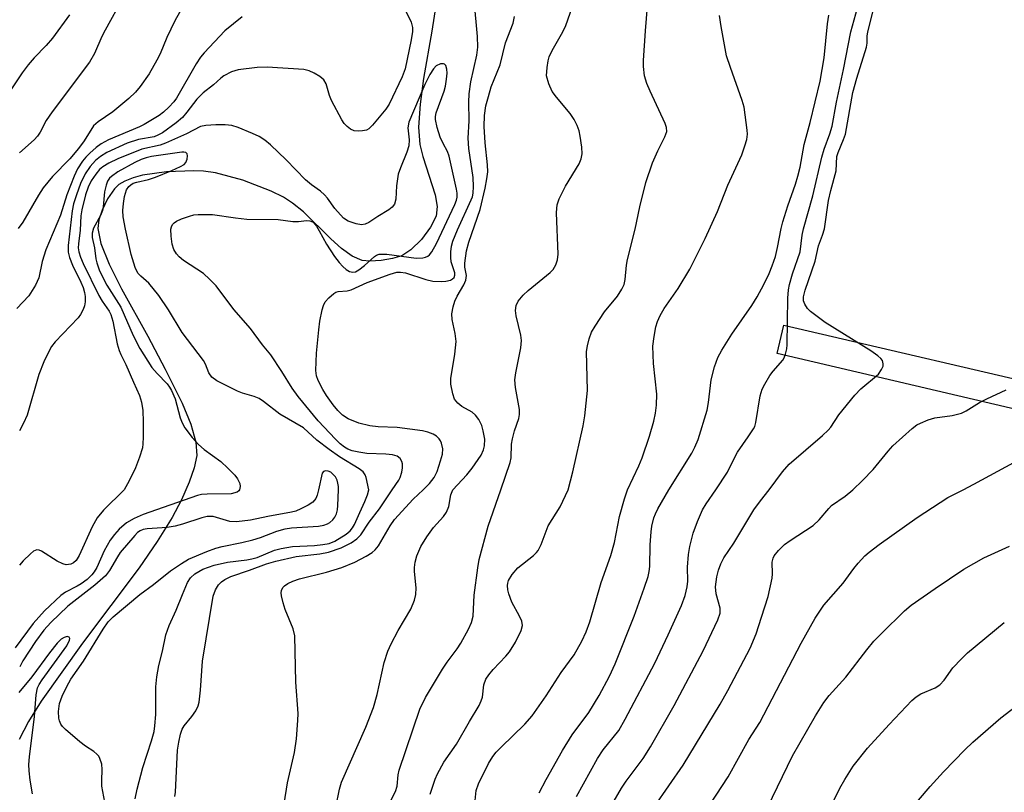
# Model space of a CAD drawing. Units: inches. Extents: x 1315764 to 1321765, y 545446 to 549447.
# Drawn here: x 1317602 to 1317805, y 548938 to 549097 of the extents above; entities that cross this region are included whole.
import ezdxf

# ---------------------------------------------------------------- set-up
doc = ezdxf.new("R2010")
doc.units = ezdxf.units.IN
doc.header["$MEASUREMENT"] = 0
for name, color, linetype in [('HYDRO-Single Line Stream', 4, 'Continuous'), ('TRANS-Non Street Sidewalk', 7, 'Continuous'), ('Undefined', 1, 'Continuous')]:
    doc.layers.add(name, color=color, linetype=linetype)

msp = doc.modelspace()

# ---------------------------------------------------------------- linework, layer by layer
at = {"layer": 'HYDRO-Single Line Stream'}
msp.add_lwpolyline([(1317689.02, 549106.72), (1317687.11, 549094.34), (1317685.41, 549084.6), (1317684.68, 549079.31), (1317684.39, 549074.61), (1317684.64, 549071.04), (1317685.28, 549068.53), (1317687.82, 549060.69), (1317688.19, 549058.29), (1317687.97, 549056.29), (1317686.84, 549054.01), (1317685, 549051.5), (1317682.82, 549049.33), (1317680.97, 549048.15), (1317679.03, 549047.56), (1317676.68, 549047.16), (1317674.39, 549047.02), (1317672.79, 549047.18), (1317670.73, 549048.05), (1317668.56, 549049.61), (1317666.33, 549051.61), (1317660.73, 549057.15), (1317658.5, 549058.98), (1317656.61, 549060.15), (1317654.09, 549061.43), (1317648.28, 549063.69), (1317642.63, 549065.16), (1317640.16, 549065.52), (1317638.21, 549065.63), (1317632.54, 549065.41), (1317627.63, 549064.69), (1317625.69, 549064.16), (1317623.98, 549063.47), (1317622.78, 549062.76), (1317621.86, 549061.9), (1317620.47, 549059.84), (1317619.34, 549057.52), (1317618.67, 549055.5), (1317618.44, 549053.74), (1317619.11, 549050.67), (1317620.81, 549046.37), (1317623.33, 549041.34), (1317628.71, 549031.58), (1317632.28, 549024.81), (1317635.76, 549017.81), (1317637.57, 549013.53), (1317638.63, 549009.78), (1317638.78, 549007.06), (1317638.25, 549004.52), (1317637.24, 549001.6), (1317635.66, 548997.96), (1317633.76, 548994.32), (1317630.64, 548989.38), (1317626.94, 548983.98), (1317615.33, 548968.48), (1317606.84, 548956.55), (1317604.21, 548952.32), (1317602.27, 548948.68)], dxfattribs=at)
at = {"layer": 'TRANS-Non Street Sidewalk'}
msp.add_lwpolyline([(1317882.64, 549002.51), (1317891.21, 548993.91), (1317819.17, 549013.72), (1317758.11, 549028), (1317759.48, 549033.88), (1317820.65, 549019.57)], close=True, dxfattribs=at)
at = {"layer": 'Undefined'}
for points, elevation in [([(1317637.74, 549102.59), (1317634.27, 549096.42), (1317632.61, 549093.02), (1317631.24, 549089.66), (1317630.59, 549088.33), (1317628.98, 549085.54), (1317627.16, 549082.92), (1317626.23, 549081.8), (1317624.83, 549080.5), (1317621.52, 549077.76), (1317618.51, 549075.69), (1317617.58, 549074.83), (1317615.66, 549071.77), (1317614.5, 549070.19), (1317612.68, 549068.09), (1317609.17, 549064.44), (1317607.24, 549062.08), (1317606.27, 549060.57), (1317603.05, 549055.05), (1317602.11, 549053.72)], 384), ([(1317745.47, 549000), (1317747.91, 549003.61), (1317749.3, 549006.59), (1317749.92, 549007.75), (1317752.15, 549010.86), (1317753.22, 549012.53), (1317753.46, 549013.04), (1317753.7, 549013.87), (1317754.61, 549019.34), (1317755, 549020.7), (1317755.53, 549021.73), (1317756.6, 549023.48), (1317757.29, 549024.43), (1317759.24, 549026.67), (1317759.55, 549027.15), (1317759.83, 549027.91), (1317760.05, 549028.99), (1317760.12, 549029.8), (1317760.26, 549039.42), (1317760.4, 549041.14), (1317760.61, 549042.25), (1317761.21, 549044.4), (1317762.81, 549048.96), (1317763.25, 549052.34), (1317763.5, 549053.68), (1317765.41, 549060.45), (1317767.25, 549068.39), (1317767.74, 549070.05), (1317768.93, 549073.23), (1317769.41, 549074.8), (1317770.27, 549079.7), (1317771.73, 549086.42), (1317773.23, 549094.16), (1317775.6, 549102.92)], 392), ([(1317623.6, 549101.15), (1317619.95, 549094.55), (1317619.28, 549093.23), (1317617.75, 549089.72), (1317616.76, 549087.96), (1317609.08, 549077.75), (1317607.87, 549075.92), (1317606.64, 549073.52), (1317606.08, 549072.71), (1317605.36, 549071.97), (1317602.37, 549069.31)], 386), ([(1317685.31, 549000), (1317686.63, 549001.3), (1317687.56, 549002.53), (1317688.17, 549003.77), (1317688.9, 549005.94), (1317689.27, 549007.32), (1317689.34, 549008.45), (1317689.11, 549009.58), (1317688.88, 549010.1), (1317688.6, 549010.5), (1317688.06, 549011), (1317687.35, 549011.41), (1317686.31, 549011.84), (1317685.22, 549012.16), (1317679.96, 549012.84), (1317676.09, 549012.98), (1317674.38, 549013.17), (1317672.11, 549013.67), (1317669.91, 549014.59), (1317668.76, 549015.38), (1317667.76, 549016.31), (1317666.84, 549017.45), (1317665.48, 549019.38), (1317664.69, 549020.63), (1317663.73, 549022.45), (1317663.39, 549023.44), (1317663.24, 549024.54), (1317663.4, 549028.11), (1317663.88, 549032.89), (1317664.12, 549034.67), (1317664.58, 549037.03), (1317664.82, 549037.88), (1317665.19, 549038.64), (1317665.91, 549039.47), (1317666.95, 549040.36), (1317667.4, 549040.64), (1317667.89, 549040.8), (1317669.74, 549040.94), (1317670.53, 549041.11), (1317673.85, 549042.62), (1317678.51, 549044.36), (1317679.89, 549044.74), (1317680.7, 549044.79), (1317681.71, 549044.64), (1317685.85, 549043.25), (1317687.29, 549042.93), (1317689.14, 549042.85), (1317689.97, 549042.89), (1317690.94, 549043.14), (1317691.35, 549043.36), (1317691.67, 549043.64), (1317691.86, 549044.12), (1317691.83, 549044.59), (1317691.11, 549046.91), (1317690.98, 549047.75), (1317690.99, 549048.92), (1317691.13, 549050.08), (1317691.44, 549051.13), (1317692.37, 549053.48), (1317695.22, 549059.64), (1317695.44, 549060.28), (1317695.58, 549061.03), (1317695.66, 549062.41), (1317695.62, 549064.26), (1317694.72, 549070.21), (1317694.58, 549072.34), (1317694.77, 549075.86), (1317694.7, 549079.69), (1317694.8, 549081.42), (1317695.14, 549083.9), (1317696.35, 549089.42), (1317696.57, 549091.06), (1317696.5, 549093.23), (1317695.83, 549100.8)], 380), ([(1317715.14, 549000), (1317716.11, 549003.69), (1317718.21, 549013.14), (1317718.58, 549015.19), (1317719.12, 549020.43), (1317718.92, 549028.42), (1317719.07, 549029.58), (1317719.42, 549031.02), (1317719.92, 549032.4), (1317720.66, 549033.66), (1317722.62, 549036.58), (1317725.3, 549039.83), (1317726.16, 549041.26), (1317726.61, 549042.25), (1317726.85, 549043.27), (1317727.09, 549046.19), (1317727.29, 549047.35), (1317728.89, 549053.63), (1317729.84, 549058.17), (1317731.07, 549063.18), (1317732.49, 549067.26), (1317733.57, 549069.68), (1317735.02, 549072.6), (1317735.38, 549073.68), (1317735.35, 549074.54), (1317735.08, 549075.34), (1317731.96, 549081.99), (1317731.31, 549083.56), (1317730.83, 549085.17), (1317730.59, 549087.06), (1317730.6, 549088.27), (1317731, 549094.39), (1317731.58, 549101.26)], 386), ([(1317681.38, 549099.26), (1317682.89, 549096.16), (1317683.14, 549095.06), (1317683.11, 549094.22), (1317682.85, 549092.52), (1317681.66, 549086.56), (1317681.03, 549084.94), (1317678.36, 549079.31), (1317677.63, 549078.25), (1317674.92, 549075), (1317674.15, 549074.24), (1317673.68, 549073.99), (1317672.86, 549073.81), (1317672, 549073.76), (1317671.15, 549073.85), (1317670.39, 549074.18), (1317669.72, 549074.71), (1317669.12, 549075.34), (1317668.62, 549076.08), (1317666.51, 549080.05), (1317666.09, 549081.12), (1317665.36, 549083.47), (1317664.92, 549084.29), (1317664.12, 549084.99), (1317662.93, 549085.71), (1317661.92, 549086.18), (1317660.81, 549086.43), (1317653.24, 549086.92), (1317651.22, 549086.88), (1317647.27, 549086.35), (1317645.9, 549085.95), (1317644.34, 549085.12), (1317643.73, 549084.67), (1317642.22, 549083.3), (1317640.11, 549081.67), (1317638.81, 549080.36), (1317636.78, 549077.63), (1317635.85, 549076.58), (1317634.56, 549075.46), (1317631.73, 549073.43), (1317630.77, 549072.9), (1317630.05, 549072.61), (1317626.84, 549072.05), (1317624.51, 549071.28), (1317620.29, 549069.35), (1317619.01, 549068.55), (1317617.96, 549067.69), (1317616.87, 549066.52), (1317615.87, 549064.97), (1317614.93, 549063.01), (1317614.05, 549060.68), (1317613.49, 549058.79), (1317613.19, 549057.38), (1317612.37, 549050.24), (1317612.36, 549048.86), (1317612.63, 549047.78), (1317613.25, 549046.22), (1317615, 549042.67), (1317615.42, 549041.62), (1317615.73, 549040.57), (1317615.85, 549039.77), (1317615.84, 549038.67), (1317615.69, 549037.85), (1317615.42, 549037.05), (1317614.93, 549036.05), (1317614.45, 549035.39), (1317609.66, 549030.42), (1317608.97, 549029.46), (1317608.22, 549028.18), (1317607.39, 549026.35), (1317606.34, 549023.7), (1317603.91, 549015.36), (1317603.19, 549013.73), (1317602.35, 549012.16)], 380), ([(1317701.3, 549000), (1317703.23, 549005.63), (1317703.39, 549006.57), (1317703.5, 549009.36), (1317703.67, 549010.49), (1317704.11, 549012.16), (1317705, 549014.67), (1317705.16, 549015.47), (1317705.12, 549016.53), (1317704.33, 549021.02), (1317704.2, 549022.63), (1317704.36, 549024.03), (1317705.4, 549029.23), (1317705.54, 549030.68), (1317705.37, 549031.82), (1317704.41, 549035.81), (1317704.3, 549036.88), (1317704.42, 549037.88), (1317704.82, 549038.78), (1317705.85, 549040), (1317706.9, 549040.96), (1317711.45, 549044.69), (1317712.03, 549045.33), (1317712.57, 549046.27), (1317712.94, 549047.3), (1317713.08, 549048.43), (1317712.75, 549056.96), (1317712.77, 549057.84), (1317712.87, 549058.6), (1317713.31, 549059.86), (1317714.6, 549062.46), (1317717.41, 549067.02), (1317717.82, 549068.05), (1317718.01, 549069.12), (1317717.93, 549070.49), (1317717.59, 549072.71), (1317717.36, 549073.81), (1317716.99, 549074.89), (1317716.33, 549076.16), (1317715.54, 549077.37), (1317712.72, 549080.72), (1317711.86, 549081.89), (1317711.15, 549083.47), (1317710.7, 549085.13), (1317710.78, 549086.82), (1317711.02, 549088.24), (1317711.24, 549089.06), (1317711.85, 549090.36), (1317714.04, 549094.18), (1317714.66, 549095.52), (1317715.99, 549099.42)], 384), ([(1317756.44, 549000), (1317759.16, 549003.71), (1317760.54, 549005.29), (1317767.43, 549011.15), (1317768.58, 549012.24), (1317769.08, 549012.88), (1317770.78, 549015.43), (1317774.08, 549019.48), (1317775.3, 549020.75), (1317778.91, 549023.81), (1317779.56, 549024.71), (1317779.86, 549025.43), (1317779.9, 549025.91), (1317779.7, 549026.59), (1317779.42, 549027.01), (1317778.8, 549027.57), (1317777.36, 549028.56), (1317767.94, 549034.42), (1317764.95, 549036.67), (1317764.35, 549037.27), (1317763.78, 549038.15), (1317763.53, 549038.87), (1317763.51, 549039.7), (1317763.86, 549041.09), (1317765.87, 549046.99), (1317766.61, 549050.19), (1317767.4, 549052.34), (1317767.8, 549053.68), (1317768.64, 549059.51), (1317769.1, 549061.55), (1317770.2, 549065.6), (1317770.38, 549068.54), (1317770.63, 549069.37), (1317771.74, 549072.04), (1317772.1, 549073.14), (1317773.65, 549081.68), (1317774.43, 549084.68), (1317776.42, 549091.01), (1317776.57, 549091.84), (1317776.61, 549093.34), (1317776.71, 549094.09), (1317777.88, 549098.84)], 394), ([(1317612.62, 549097.67), (1317609.16, 549092.9), (1317607.85, 549091.37), (1317605.38, 549088.87), (1317604.11, 549087.42), (1317602.91, 549085.77), (1317600.46, 549082.08)], 388), ([(1317648.1, 549097.29), (1317644.57, 549094.38), (1317640.31, 549089.86), (1317639.57, 549088.96), (1317638.66, 549087.58), (1317634.63, 549080.54), (1317634.07, 549079.76), (1317633.04, 549078.69), (1317631.94, 549077.69), (1317631.04, 549077), (1317628, 549075.15), (1317627.04, 549074.67), (1317620.68, 549071.95), (1317619.15, 549071.14), (1317618.15, 549070.42), (1317616.84, 549069.26), (1317616.01, 549068.43), (1317615.31, 549067.58), (1317614.28, 549065.98), (1317613.58, 549064.47), (1317612.11, 549060.64), (1317610.77, 549056.5), (1317607.77, 549049.32), (1317607.02, 549046.98), (1317606.34, 549043.61), (1317605.66, 549042.07), (1317604.31, 549039.91), (1317601.83, 549037.26)], 382), ([(1317691.39, 549000), (1317694.33, 549003.08), (1317695.43, 549004.42), (1317697.25, 549007.13), (1317697.76, 549008.2), (1317697.96, 549009.04), (1317697.99, 549010.42), (1317697.69, 549012.13), (1317697.37, 549013.24), (1317696.75, 549014.48), (1317696.09, 549015.36), (1317695.43, 549015.94), (1317693.3, 549017.16), (1317692.42, 549017.84), (1317691.76, 549018.67), (1317691.39, 549019.71), (1317691.03, 549021.75), (1317690.99, 549022.92), (1317691.84, 549027.89), (1317692.08, 549030.51), (1317691.88, 549032.15), (1317691.28, 549035.02), (1317691.24, 549036.18), (1317691.48, 549037.63), (1317691.81, 549038.76), (1317692.33, 549039.82), (1317693.68, 549042.14), (1317694.1, 549043.11), (1317694.2, 549044.06), (1317693.92, 549045.81), (1317693.87, 549046.62), (1317694.22, 549049.13), (1317694.71, 549050.94), (1317697.04, 549057.65), (1317698.05, 549062.03), (1317698.41, 549063.98), (1317698.59, 549065.39), (1317698.58, 549066.86), (1317698.06, 549071.34), (1317697.86, 549074.75), (1317697.95, 549076.98), (1317698.24, 549078.94), (1317698.73, 549080.9), (1317699.33, 549082.84), (1317701.17, 549087.39), (1317702.26, 549091.94), (1317703.83, 549095.94), (1317704.11, 549097.32)], 382), ([(1317727.33, 549000), (1317729.64, 549004.92), (1317730.31, 549006.57), (1317731.84, 549011.04), (1317732.74, 549014.1), (1317733.1, 549015.74), (1317733.27, 549017.41), (1317733.33, 549019.66), (1317732.64, 549025.99), (1317732.56, 549029.55), (1317732.77, 549031.56), (1317733.17, 549033.52), (1317733.49, 549034.61), (1317734.06, 549035.86), (1317734.87, 549037.31), (1317737.71, 549041.43), (1317740.11, 549045.4), (1317743.31, 549051.65), (1317745.82, 549057.25), (1317747.93, 549062.67), (1317750.82, 549068.92), (1317751.47, 549070.73), (1317751.84, 549072.05), (1317751.97, 549073.12), (1317751.95, 549073.98), (1317751.29, 549078.66), (1317750.89, 549080.04), (1317748.47, 549086.82), (1317747.67, 549089.28), (1317746.58, 549095.28), (1317746.25, 549097.57)], 388), ([(1317735.84, 549000), (1317740.52, 549007.51), (1317741.18, 549008.79), (1317741.87, 549010.36), (1317743.7, 549016.37), (1317743.98, 549017.98), (1317744.49, 549022.6), (1317745.21, 549025.32), (1317745.92, 549027.18), (1317746.74, 549028.73), (1317748.74, 549032.02), (1317752.85, 549037.87), (1317753.99, 549039.69), (1317755.33, 549042.23), (1317756.41, 549044.51), (1317757.06, 549046.06), (1317757.71, 549047.98), (1317758.17, 549049.84), (1317758.94, 549053.75), (1317759.28, 549055.14), (1317760.28, 549058.42), (1317761.86, 549062.86), (1317762.36, 549064.47), (1317762.79, 549066.36), (1317763.61, 549071.01), (1317764.89, 549075.54), (1317766.93, 549084.03), (1317767.76, 549088.85), (1317768.41, 549095.85), (1317768.68, 549097.59)], 390), ([(1317678.96, 549000), (1317680.32, 549001.96), (1317680.6, 549002.55), (1317680.94, 549003.66), (1317681.1, 549004.5), (1317681.11, 549005.32), (1317680.96, 549005.82), (1317680.57, 549006.47), (1317679.99, 549006.92), (1317678.99, 549007.18), (1317677.62, 549007.31), (1317673.78, 549007.47), (1317672.09, 549007.71), (1317670.71, 549008.01), (1317669.81, 549008.37), (1317669.14, 549008.78), (1317668.28, 549009.47), (1317667.29, 549010.4), (1317663.72, 549014.19), (1317659.62, 549019.2), (1317658.42, 549020.88), (1317656.29, 549024.33), (1317653.99, 549027.77), (1317652.3, 549029.83), (1317649.86, 549033.14), (1317646.42, 549037.07), (1317642.8, 549041.94), (1317641.42, 549043.35), (1317640.16, 549044.47), (1317636.07, 549047.18), (1317635.19, 549047.9), (1317634.63, 549048.5), (1317634.08, 549049.44), (1317633.76, 549050.52), (1317633.51, 549052.19), (1317633.49, 549053.57), (1317633.6, 549054.08), (1317633.82, 549054.54), (1317634.15, 549054.92), (1317634.6, 549055.22), (1317635.65, 549055.7), (1317637.31, 549056.3), (1317638.16, 549056.52), (1317639.05, 549056.62), (1317642.03, 549056.61), (1317646.73, 549055.92), (1317649.06, 549055.68), (1317655.54, 549055.56), (1317658.55, 549055.16), (1317659.72, 549055.19), (1317661.35, 549055.36), (1317662.06, 549055.34), (1317662.69, 549055.02), (1317663.39, 549054.22), (1317663.98, 549053.27), (1317665.47, 549050.49), (1317667.13, 549047.98), (1317668.04, 549046.78), (1317668.84, 549045.9), (1317669.5, 549045.33), (1317670.18, 549044.92), (1317670.88, 549044.73), (1317671.42, 549044.84), (1317672.12, 549045.23), (1317673.26, 549046.13), (1317675.31, 549047.99), (1317675.73, 549048.27), (1317676.27, 549048.45), (1317677.04, 549048.49), (1317677.85, 549048.43), (1317683.88, 549047.62), (1317685.29, 549047.69), (1317685.81, 549047.81), (1317686.26, 549048.04), (1317686.62, 549048.34), (1317687.11, 549048.93), (1317688.08, 549050.68), (1317691.84, 549058.66), (1317692.19, 549059.57), (1317692.32, 549060.2), (1317692.33, 549061.01), (1317692.21, 549061.85), (1317690.67, 549068.64), (1317690.32, 549069.55), (1317689.44, 549071.22), (1317688.84, 549072.53), (1317688.23, 549074.49), (1317687.87, 549076.18), (1317687.84, 549076.74), (1317687.99, 549077.54), (1317689.62, 549082.01), (1317689.89, 549083), (1317690.15, 549084.47), (1317690.27, 549085.66), (1317690.2, 549086.51), (1317689.97, 549087.23), (1317689.69, 549087.55), (1317689.52, 549087.61), (1317688.9, 549087.57), (1317688.03, 549087.16), (1317687.47, 549086.58), (1317686.69, 549085.41), (1317685.69, 549083.37), (1317682.41, 549075.58), (1317682.16, 549074.42), (1317682.48, 549072), (1317682.36, 549070.72), (1317681.99, 549069.42), (1317680.66, 549066.24), (1317680.21, 549064.88), (1317679.86, 549062.54), (1317679.69, 549059.75), (1317679.41, 549058.75), (1317678.94, 549058.12), (1317678.27, 549057.59), (1317675.98, 549056.21), (1317674.13, 549054.99), (1317673.4, 549054.65), (1317672.63, 549054.51), (1317671.54, 549054.68), (1317669.93, 549055.26), (1317668.98, 549055.89), (1317667.18, 549057.84), (1317665.65, 549060), (1317665.08, 549060.67), (1317664.21, 549061.42), (1317662.35, 549062.7), (1317661.12, 549063.72), (1317657.19, 549067.87), (1317653.92, 549070.95), (1317652.78, 549071.92), (1317651.61, 549072.67), (1317650.28, 549073.31), (1317647.32, 549074.49), (1317645.97, 549074.89), (1317644.66, 549075.03), (1317642.71, 549075.04), (1317640.69, 549074.94), (1317639.58, 549074.73), (1317636.68, 549073.18), (1317632.38, 549071.26), (1317631.26, 549070.91), (1317627.5, 549070.06), (1317622.55, 549068.05), (1317620.75, 549067.16), (1317619.49, 549066.4), (1317618.83, 549065.86), (1317618.02, 549064.91), (1317617.09, 549063.56), (1317616.46, 549062.27), (1317615.95, 549060.64), (1317615.14, 549057.6), (1317614.95, 549056.36), (1317614.83, 549053.43), (1317614.46, 549050.6), (1317614.43, 549049.75), (1317614.54, 549048.91), (1317614.88, 549047.82), (1317615.45, 549046.51), (1317618.64, 549039.95), (1317619.32, 549038.76), (1317620.78, 549036.72), (1317621.14, 549036.02), (1317621.53, 549034.69), (1317622.44, 549030.04), (1317622.82, 549028.62), (1317623.16, 549027.82), (1317624.23, 549025.77), (1317625.77, 549022.14), (1317627.04, 549019.37), (1317627.46, 549018.01), (1317627.73, 549016.31), (1317627.81, 549013.97), (1317627.8, 549010.85), (1317627.74, 549009.44), (1317627.62, 549008.61), (1317627.02, 549006.68), (1317626.19, 549004.53), (1317624.91, 549001.82), (1317623.87, 549000)], 378), ([(1317674.15, 549000), (1317673.64, 549002.52), (1317673.44, 549003.08), (1317673, 549003.7), (1317672.19, 549004.32), (1317668.14, 549006.77), (1317666.01, 549008.29), (1317663.46, 549010.22), (1317660.71, 549012.72), (1317655.87, 549015.53), (1317652.54, 549018.17), (1317651.61, 549018.77), (1317650.6, 549019.19), (1317648.18, 549019.88), (1317647.15, 549020.26), (1317642.92, 549022.42), (1317641.89, 549023.14), (1317641.3, 549024.03), (1317640.57, 549025.84), (1317640.15, 549026.6), (1317635.78, 549032.36), (1317632.98, 549037.03), (1317631.03, 549039.96), (1317628.93, 549042.51), (1317627.27, 549043.95), (1317626.71, 549044.53), (1317626.11, 549045.74), (1317625.28, 549048.42), (1317624.15, 549053.61), (1317623.7, 549056.12), (1317623.62, 549057.42), (1317623.73, 549058.86), (1317623.97, 549060.3), (1317624.37, 549061.67), (1317624.8, 549062.36), (1317625.21, 549062.73), (1317625.69, 549063.03), (1317626.46, 549063.29), (1317628.9, 549063.83), (1317630.29, 549064.27), (1317633.66, 549065.64), (1317635.48, 549066.49), (1317636.18, 549066.93), (1317636.54, 549067.29), (1317636.82, 549067.97), (1317636.89, 549068.69), (1317636.8, 549069.09), (1317636.56, 549069.35), (1317636.17, 549069.45), (1317635.7, 549069.46), (1317629.5, 549068.53), (1317628.38, 549068.3), (1317627.35, 549067.92), (1317626.05, 549067.3), (1317622.59, 549065.4), (1317621.24, 549064.46), (1317620.87, 549064.08), (1317620.44, 549063.46), (1317620.14, 549062.67), (1317619.82, 549061.27), (1317619.55, 549058.21), (1317619.4, 549057.44), (1317619, 549056.42), (1317617.59, 549053.84), (1317617.3, 549052.75), (1317617.32, 549051.88), (1317617.79, 549049.73), (1317618.05, 549047.51), (1317618.24, 549046.68), (1317618.82, 549045.05), (1317620.31, 549042.11), (1317623.17, 549037.56), (1317625.74, 549031.7), (1317627.09, 549029.07), (1317629.57, 549025.16), (1317630.64, 549023.89), (1317632.69, 549021.78), (1317633.21, 549021.11), (1317633.61, 549020.44), (1317634.33, 549018.72), (1317635.36, 549014.81), (1317635.79, 549013.75), (1317636.33, 549012.75), (1317637.83, 549010.74), (1317639.14, 549009.34), (1317640.32, 549008.32), (1317643.71, 549005.79), (1317645.18, 549004.45), (1317646.62, 549003), (1317647.18, 549002.28), (1317647.62, 549001.31), (1317647.69, 549000.68), (1317647.56, 549000)], 376), ([(1317773.65, 549000), (1317775.64, 549001.93), (1317777.82, 549004.2), (1317780.9, 549007.95), (1317781.88, 549009.01), (1317785.82, 549012.63), (1317786.76, 549013.34), (1317787.52, 549013.73), (1317789.14, 549014.37), (1317790.52, 549014.81), (1317794.08, 549015.27), (1317795.98, 549015.77), (1317796.95, 549016.23), (1317799.64, 549017.93), (1317801.18, 549018.72), (1317805.13, 549020.53)], 396), ([(1317796.29, 549000), (1317798.53, 549001.14), (1317806.75, 549005.64)], 398), ([(1317667.93, 549000), (1317667.92, 549000.69), (1317667.81, 549001.38), (1317667.62, 549002), (1317667.3, 549002.64), (1317666.93, 549003.1), (1317666.33, 549003.6), (1317665.81, 549003.82), (1317665.28, 549003.89), (1317664.84, 549003.78), (1317664.6, 549003.4), (1317663.82, 549000)], 374), ([(1317647.56, 549000), (1317647.44, 548999.78), (1317647.07, 548999.54), (1317645.88, 548999.18), (1317640.91, 548999.12), (1317639.78, 548999.02), (1317638.95, 548998.84), (1317627.78, 548994.92), (1317625.9, 548994.07), (1317624.35, 548993.22), (1317622.83, 548991.93), (1317621.88, 548990.81), (1317621.02, 548989.63), (1317619.78, 548987.44), (1317618.26, 548983.99), (1317617.74, 548983.13), (1317617.26, 548982.52), (1317616.25, 548981.58), (1317615.06, 548980.69), (1317614.19, 548980.17), (1317611.8, 548978.95), (1317610.85, 548978.29), (1317607.52, 548975.14), (1317605.18, 548972.5), (1317601.44, 548967.47)], 376), ([(1317623.87, 549000), (1317619.65, 548995.81), (1317618.35, 548994.22), (1317617.31, 548992.4), (1317614.62, 548986.48), (1317613.99, 548985.49), (1317613.47, 548984.99), (1317612.9, 548984.71), (1317612.45, 548984.62), (1317611.98, 548984.6), (1317611.28, 548984.75), (1317610.08, 548985.32), (1317606.85, 548987.37), (1317606.37, 548987.57), (1317605.9, 548987.63), (1317605.23, 548987.35), (1317604.59, 548986.83), (1317603.13, 548985.38), (1317602.39, 548984.48)], 378), ([(1317663.82, 549000), (1317663.53, 548998.91), (1317663.25, 548998.22), (1317662.64, 548997.46), (1317661.7, 548996.87), (1317660.18, 548996.08), (1317659.13, 548995.63), (1317658.28, 548995.38), (1317653.4, 548994.5), (1317649.84, 548993.73), (1317646.99, 548993.39), (1317645.6, 548993.5), (1317642.19, 548994.48), (1317640.94, 548994.49), (1317639.85, 548994.23), (1317635.89, 548992.95), (1317634.34, 548992.54), (1317632.71, 548992.28), (1317628.59, 548991.98), (1317627.75, 548991.82), (1317627.17, 548991.58), (1317626.64, 548991.2), (1317626.04, 548990.61), (1317623.07, 548987.1), (1317622.48, 548986.24), (1317620.88, 548983.43), (1317620.04, 548982.31), (1317617.84, 548980.4), (1317612.27, 548976.09), (1317608.8, 548972.73), (1317607.36, 548971.13), (1317605.66, 548968.79), (1317603.08, 548964.8), (1317602.4, 548963.62)], 374), ([(1317620.08, 548934.67), (1317619.3, 548939.07), (1317619.27, 548940.2), (1317619.37, 548942.45), (1317619.28, 548943.54), (1317618.89, 548944.77), (1317618.64, 548945.2), (1317618.27, 548945.62), (1317617.61, 548946.15), (1317615.9, 548947.26), (1317614.73, 548948.17), (1317611.81, 548950.68), (1317611.21, 548951.31), (1317610.89, 548951.77), (1317610.56, 548952.51), (1317610.42, 548953.03), (1317610.35, 548954.42), (1317610.56, 548956.07), (1317611.1, 548957.56), (1317612.08, 548959.57), (1317612.93, 548961.04), (1317615.49, 548964.77), (1317619.54, 548971.37), (1317620.61, 548972.85), (1317621.64, 548973.85), (1317627.12, 548978.49), (1317629.89, 548980.53), (1317633.42, 548983.33), (1317635.64, 548984.86), (1317637.08, 548985.7), (1317640.83, 548987.31), (1317642.7, 548987.98), (1317644.02, 548988.33), (1317648.03, 548989.14), (1317650.31, 548989.7), (1317651.9, 548990.22), (1317655.28, 548991.51), (1317656.96, 548991.97), (1317658.29, 548992.16), (1317663.81, 548992.51), (1317664.9, 548992.72), (1317665.68, 548993.01), (1317666.14, 548993.29), (1317666.76, 548993.82), (1317667.18, 548994.39), (1317667.48, 548995.09), (1317667.69, 548995.89), (1317667.81, 548996.75), (1317667.93, 549000)], 374), ([(1317626.13, 548936.47), (1317626.56, 548938.43), (1317627.72, 548942.86), (1317629.52, 548948.37), (1317630.04, 548950.3), (1317630.21, 548951.48), (1317630.37, 548953.82), (1317630.38, 548959.47), (1317630.57, 548961.54), (1317630.97, 548963.87), (1317631.72, 548966.79), (1317632.47, 548970.15), (1317633.09, 548972.08), (1317634.59, 548975.23), (1317635.85, 548978.48), (1317636.9, 548980.91), (1317637.48, 548981.9), (1317638.39, 548982.73), (1317640.04, 548983.65), (1317642.38, 548984.53), (1317645.09, 548985.13), (1317649.08, 548985.58), (1317650.12, 548985.77), (1317651.18, 548986.11), (1317654.74, 548987.56), (1317656.15, 548987.96), (1317658.44, 548988.36), (1317663.01, 548988.56), (1317664.71, 548988.72), (1317666.03, 548988.98), (1317667.18, 548989.43), (1317669.51, 548990.87), (1317670.31, 548991.53), (1317670.83, 548992.15), (1317671.23, 548992.86), (1317672.29, 548995.36), (1317673.36, 548997.56), (1317673.88, 548998.96), (1317674.15, 549000)], 376), ([(1317634.27, 548936.9), (1317634.44, 548937.8), (1317634.86, 548946.44), (1317635.1, 548948.1), (1317635.45, 548949.74), (1317635.81, 548950.76), (1317636.2, 548951.45), (1317637.8, 548953.38), (1317638.6, 548954.55), (1317639.09, 548955.57), (1317639.3, 548956.35), (1317639.59, 548958.82), (1317639.95, 548964.75), (1317642.17, 548978.09), (1317642.63, 548979.41), (1317643.29, 548980.44), (1317643.88, 548981.04), (1317644.54, 548981.57), (1317645.8, 548982.2), (1317649.65, 548983.46), (1317653.1, 548984.77), (1317655.04, 548985.3), (1317659.25, 548986.28), (1317664.08, 548986.8), (1317665.84, 548987.17), (1317668.45, 548988.04), (1317670.5, 548989.1), (1317671.72, 548989.91), (1317672.49, 548990.73), (1317674.25, 548993.36), (1317676.38, 548996.09), (1317678.96, 549000)], 378), ([(1317656.77, 548935.39), (1317657.44, 548939.7), (1317658.86, 548945.99), (1317659.28, 548948.79), (1317659.58, 548952.54), (1317659.61, 548953.99), (1317659.14, 548960.43), (1317658.94, 548970), (1317658.63, 548971.4), (1317656.99, 548975.38), (1317656.52, 548976.78), (1317656.18, 548978.22), (1317656.14, 548978.78), (1317656.2, 548979.28), (1317656.49, 548979.9), (1317656.83, 548980.26), (1317657.52, 548980.72), (1317658.56, 548981.23), (1317659.92, 548981.7), (1317665.46, 548983.04), (1317668.62, 548983.99), (1317671.3, 548985.1), (1317673.62, 548986.35), (1317674.86, 548987.11), (1317675.49, 548987.64), (1317676.18, 548988.48), (1317678.51, 548992.56), (1317679.44, 548993.88), (1317683.25, 548998.04), (1317685.31, 549000)], 380), ([(1317667.41, 548934.71), (1317668.16, 548938.42), (1317668.55, 548939.84), (1317673.51, 548951.19), (1317675.09, 548955.21), (1317675.87, 548957.89), (1317677.32, 548964.48), (1317678.06, 548966.8), (1317678.74, 548968.32), (1317680.2, 548971.09), (1317682.77, 548975.42), (1317683.57, 548977.33), (1317683.8, 548978.45), (1317683.86, 548979.85), (1317683.55, 548983.2), (1317683.56, 548984.04), (1317683.7, 548985.15), (1317684.05, 548986.44), (1317684.86, 548988.37), (1317686.05, 548990.32), (1317687.42, 548992.23), (1317689.48, 548994.53), (1317690.11, 548995.39), (1317690.58, 548996.59), (1317691.03, 548998.94), (1317691.39, 549000)], 382), ([(1317676.98, 548932.78), (1317679.67, 548937.94), (1317679.97, 548939.07), (1317680.19, 548941.41), (1317680.39, 548942.35), (1317684.64, 548954.88), (1317685.79, 548957.3), (1317689.3, 548963.09), (1317690.26, 548964.54), (1317692.3, 548967.27), (1317693.1, 548968.47), (1317694.67, 548971.34), (1317695.29, 548972.68), (1317695.59, 548974.04), (1317695.83, 548978.36), (1317696.54, 548983.92), (1317696.83, 548985.64), (1317698.67, 548992.52), (1317701.3, 549000)], 384), ([(1317686.76, 548937.39), (1317687.78, 548940.48), (1317688.24, 548941.57), (1317689.59, 548943.98), (1317692.21, 548947.69), (1317694.83, 548952.36), (1317696.84, 548955.66), (1317697.27, 548956.61), (1317697.49, 548957.35), (1317697.79, 548959.87), (1317698.2, 548961.04), (1317698.82, 548961.95), (1317699.7, 548963.04), (1317702.3, 548965.8), (1317703.04, 548966.71), (1317704.32, 548968.69), (1317705.47, 548971.08), (1317705.72, 548972.07), (1317705.61, 548972.98), (1317705.14, 548974.04), (1317703.53, 548976.92), (1317702.92, 548978.59), (1317702.73, 548979.45), (1317702.66, 548980.29), (1317702.71, 548980.82), (1317702.87, 548981.35), (1317703.64, 548982.6), (1317704.79, 548983.97), (1317708.01, 548986.5), (1317708.64, 548987.09), (1317708.97, 548987.53), (1317709.57, 548988.77), (1317711, 548992.6), (1317713.5, 548996.53), (1317715.14, 549000)], 386), ([(1317696.01, 548936.1), (1317696.25, 548938.13), (1317696.69, 548939.51), (1317698.75, 548943.72), (1317699.62, 548945.17), (1317700.3, 548946.02), (1317701.34, 548947.09), (1317706.25, 548951.79), (1317707.71, 548953.5), (1317710.61, 548957.61), (1317713.72, 548962.44), (1317716.34, 548966.07), (1317717.97, 548968.87), (1317718.84, 548970.82), (1317719.6, 548972.86), (1317721.94, 548980.95), (1317723.92, 548986.49), (1317724.65, 548989.19), (1317725.65, 548994.51), (1317726.69, 548998.12), (1317727.33, 549000)], 388), ([(1317709.16, 548937.68), (1317710.58, 548940.43), (1317713.93, 548946.38), (1317715.96, 548949.58), (1317719.36, 548954.22), (1317721.48, 548957.67), (1317723.64, 548961.7), (1317724.82, 548964.22), (1317728.7, 548974), (1317730.77, 548979.76), (1317731.57, 548982.19), (1317731.79, 548983.22), (1317731.91, 548984.24), (1317731.99, 548988.66), (1317732.16, 548991.33), (1317732.32, 548992.5), (1317732.76, 548994.21), (1317733.05, 548995.04), (1317733.55, 548996.07), (1317735.84, 549000)], 390), ([(1317716.86, 548936.9), (1317721.17, 548944.75), (1317722.35, 548946.52), (1317725.52, 548950.53), (1317726.87, 548952.8), (1317732.96, 548964.35), (1317735.7, 548970.15), (1317738.44, 548976.19), (1317739.2, 548978.26), (1317739.62, 548980.04), (1317739.73, 548981.24), (1317739.67, 548984.1), (1317739.83, 548986.67), (1317740.12, 548988.34), (1317740.8, 548991.06), (1317741.7, 548993.49), (1317742.75, 548995.88), (1317743.5, 548997.12), (1317745.47, 549000)], 392), ([(1317724.08, 548935.2), (1317726.12, 548938.65), (1317727.08, 548940.09), (1317730.51, 548944.73), (1317732.06, 548947.13), (1317736.9, 548955.65), (1317742.85, 548966.88), (1317745.9, 548973.26), (1317746.39, 548974.62), (1317746.39, 548975.63), (1317745.58, 548978.58), (1317745.42, 548980.06), (1317745.68, 548982.1), (1317746.04, 548983.46), (1317746.5, 548984.78), (1317747.15, 548986.02), (1317749.15, 548989.03), (1317753.32, 548995.89), (1317754.63, 548997.74), (1317756.44, 549000)], 394), ([(1317732.87, 548934.9), (1317738.77, 548943.35), (1317746.38, 548955.92), (1317747.97, 548958.7), (1317752.56, 548967.46), (1317753.8, 548970.35), (1317754.84, 548973.83), (1317756.26, 548978.05), (1317757.06, 548981.85), (1317757.14, 548982.73), (1317757.08, 548985.11), (1317757.25, 548985.92), (1317757.47, 548986.42), (1317758.35, 548987.54), (1317759.61, 548988.76), (1317760.78, 548989.6), (1317765.48, 548992.65), (1317766.69, 548993.81), (1317768.67, 548996.17), (1317769.25, 548996.76), (1317772.05, 548998.66), (1317773.65, 549000)], 396), ([(1317740.64, 548929.66), (1317748, 548940.94), (1317752.28, 548948.64), (1317754.54, 548952.17), (1317762.99, 548968.48), (1317765.86, 548973.58), (1317767.65, 548976.26), (1317771.62, 548980.83), (1317773.83, 548983.81), (1317774.75, 548984.92), (1317776.1, 548986.43), (1317776.96, 548987.2), (1317779.06, 548988.78), (1317786.88, 548994.29), (1317793.15, 548998.39), (1317796.29, 549000)], 398), ([(1317756.1, 548934.63), (1317761.25, 548945.27), (1317765.98, 548953.52), (1317767.66, 548956.25), (1317768.76, 548957.68), (1317772.17, 548961.47), (1317776.51, 548967.07), (1317777.97, 548968.85), (1317779.5, 548970.47), (1317784.23, 548975.09), (1317785.65, 548976.25), (1317790.54, 548979.71), (1317796.44, 548983.67), (1317800.56, 548986), (1317805.86, 548988.39)], 400), ([(1317767.89, 548932.39), (1317770.99, 548938.62), (1317771.98, 548940.42), (1317773.73, 548943.19), (1317776.64, 548946.85), (1317781.09, 548951.76), (1317785.74, 548956.68), (1317786.64, 548957.42), (1317787.61, 548958.04), (1317790.53, 548959.27), (1317791.49, 548959.87), (1317792.43, 548960.88), (1317794.19, 548963.36), (1317795.95, 548965.27), (1317797.2, 548966.48), (1317804.77, 548972.72)], 402), ([(1317605.06, 548937.44), (1317604.54, 548940.28), (1317604.32, 548942.18), (1317604.28, 548943.5), (1317604.4, 548945.08), (1317605.43, 548953.41), (1317605.81, 548957.85), (1317606.07, 548959.24), (1317606.38, 548959.99), (1317606.99, 548960.95), (1317612.11, 548967.9), (1317612.67, 548969.05), (1317612.73, 548969.44), (1317612.6, 548969.69), (1317612.13, 548969.81), (1317611.52, 548969.65), (1317610.9, 548969.26), (1317610.11, 548968.49), (1317608.51, 548966.49), (1317604.9, 548961.5), (1317602.25, 548958.34)], 372), ([(1317787.15, 548936.15), (1317789.51, 548938.99), (1317792.27, 548941.99), (1317796.67, 548946.55), (1317798.3, 548948.1), (1317804.06, 548953.07), (1317810.84, 548958.32)], 404)]:
    msp.add_lwpolyline(points, dxfattribs=dict(at, elevation=elevation))

doc.saveas('drawing.dxf')
